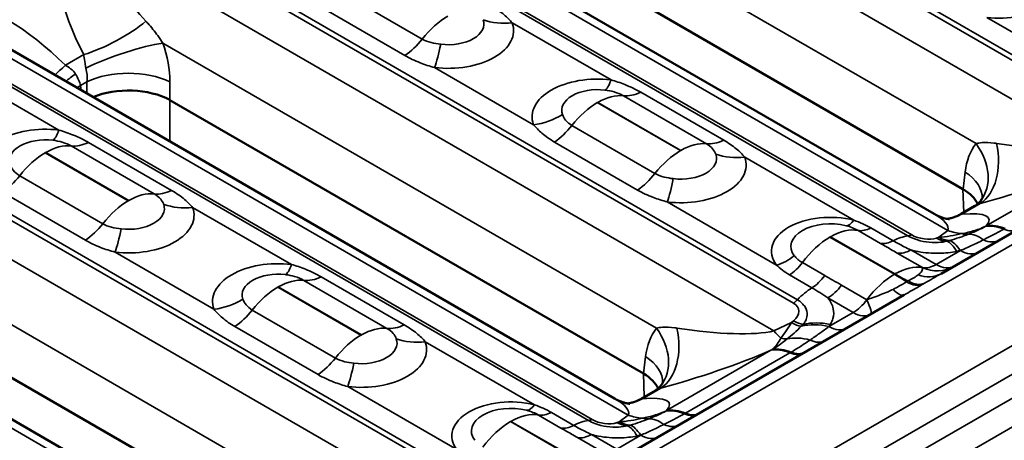
# Model space of a CAD drawing. Units: millimetres. Extents: x 40 to 4231, y -199 to 1148.
# Drawn here: x 931 to 998, y 323 to 352 of the extents above; entities that cross this region are included whole.
import ezdxf

# ---------------------------------------------------------------- set-up
doc = ezdxf.new("R2010")
doc.units = ezdxf.units.MM
doc.header["$LTSCALE"] = 4
doc.layers.add('Sichtbar (ISO)', color=7, linetype='Continuous', lineweight=50)
doc.layers.add('Sichtbar schmal (ISO)', color=7, linetype='Continuous', lineweight=35)

msp = doc.modelspace()

# ---------------------------------------------------------------- linework, layer by layer
at = {"layer": 'Sichtbar (ISO)'}
for p, q in [((993.695, 338.728), (951.79, 362.922)), ((995.666, 340.415), (963.421, 359.032)), ((971.938, 326.167), (930.033, 350.361)), ((973.909, 327.854), (941.664, 346.47)), ((994.17, 334.653), (1013.42, 345.767)), ((996.476, 339.263), (995.533, 338.719)), ((950.181, 313.605), (908.276, 337.799)), ((952.152, 315.292), (919.907, 333.909)), ((972.413, 322.092), (991.663, 333.206)), ((974.719, 326.702), (973.776, 326.157))]:
    msp.add_line(p, q, dxfattribs=at)
for centre, major_axis, ratio, start_param, end_param in [((938.836, 344.921), (4, 0), 0.547837, 0.787831, 2.217337), ((938.836, 308.107), (2.721, 38.397), 0.076357, 6.246049, 6.248329), ((993.966, 301.401), (1.588, 39.048), 0.07408, 6.24208, 6.244361), ((992.833, 338.868), (-4.004, 0.181), 0.575863, 3.455493, 3.950572), ((972.209, 288.839), (1.588, 39.048), 0.07408, 6.24208, 6.244361), ((971.076, 326.307), (-4.004, 0.181), 0.575863, 3.455493, 3.950572)]:
    msp.add_ellipse(centre, major_axis=major_axis, ratio=ratio, start_param=start_param, end_param=end_param, dxfattribs=at)
for points, knots in [([(996.851, 339.596), (996.821, 339.559), (996.792, 339.525), (996.734, 339.465), (996.707, 339.438), (996.654, 339.39), (996.628, 339.369), (996.58, 339.331), (996.558, 339.315), (996.515, 339.286), (996.495, 339.274), (996.476, 339.263)], [0, 0, 0, 0, 0.0361543, 0.0361543, 0.0723087, 0.0723087, 0.108463, 0.108463, 0.1446174, 0.1446174, 0.1807717, 0.1807717, 0.1807717, 0.1807717]), ([(996.851, 339.596), (996.887, 339.641), (996.915, 339.683), (996.956, 339.75), (996.969, 339.776), (996.983, 339.808), (996.986, 339.816), (996.986, 339.816)], [1.0246679, 1.0246679, 1.0246679, 1.0246679, 1.119931, 1.119931, 1.215194, 1.215194, 1.3006542, 1.3006542, 1.3006542, 1.3006542]), ([(993.695, 338.728), (993.925, 338.596), (994.109, 338.522), (994.406, 338.42), (994.514, 338.395), (994.684, 338.362), (994.727, 338.359), (994.738, 338.359), (994.739, 338.358), (994.739, 338.358)], [0.7853982, 0.7853982, 0.7853982, 0.7853982, 0.8526104, 0.8526104, 0.9245136, 0.9245136, 1.0143116, 1.0143116, 1.0275907, 1.0275907, 1.0275907, 1.0275907]), ([(994.6, 338.379), (994.667, 338.391), (994.736, 338.405), (994.89, 338.444), (994.974, 338.47), (995.142, 338.529), (995.224, 338.563), (995.384, 338.637), (995.461, 338.677), (995.533, 338.719)], [9.2831224, 9.2831224, 9.2831224, 9.2831224, 9.3080878, 9.3080878, 9.338122, 9.338122, 9.3681562, 9.3681562, 9.3981904, 9.3981904, 9.3981904, 9.3981904]), ([(975.093, 327.034), (975.13, 327.08), (975.158, 327.121), (975.199, 327.189), (975.212, 327.215), (975.226, 327.247), (975.229, 327.255), (975.229, 327.255)], [1.0246679, 1.0246679, 1.0246679, 1.0246679, 1.119931, 1.119931, 1.215194, 1.215194, 1.3006542, 1.3006542, 1.3006542, 1.3006542]), ([(975.093, 327.034), (975.064, 326.997), (975.034, 326.964), (974.977, 326.903), (974.95, 326.877), (974.897, 326.828), (974.871, 326.807), (974.823, 326.77), (974.8, 326.753), (974.758, 326.725), (974.738, 326.712), (974.719, 326.702)], [0, 0, 0, 0, 0.0361543, 0.0361543, 0.0723087, 0.0723087, 0.108463, 0.108463, 0.1446174, 0.1446174, 0.1807717, 0.1807717, 0.1807717, 0.1807717]), ([(971.938, 326.167), (972.168, 326.034), (972.352, 325.961), (972.649, 325.858), (972.757, 325.834), (972.927, 325.801), (972.97, 325.798), (972.981, 325.797), (972.982, 325.797), (972.982, 325.797)], [0.7853982, 0.7853982, 0.7853982, 0.7853982, 0.8526104, 0.8526104, 0.9245136, 0.9245136, 1.0143116, 1.0143116, 1.0275907, 1.0275907, 1.0275907, 1.0275907]), ([(972.843, 325.817), (972.91, 325.829), (972.979, 325.844), (973.132, 325.883), (973.217, 325.909), (973.385, 325.968), (973.467, 326.002), (973.627, 326.075), (973.704, 326.115), (973.776, 326.157)], [9.2831224, 9.2831224, 9.2831224, 9.2831224, 9.3080878, 9.3080878, 9.338122, 9.338122, 9.3681562, 9.3681562, 9.3981904, 9.3981904, 9.3981904, 9.3981904])]:
    msp.add_open_spline(points, degree=3, knots=knots, dxfattribs=at)
at = {"layer": 'Sichtbar schmal (ISO)'}
for p, q in [((1504.278, 628.352), (940.855, 303.06)), ((946.803, 299.626), (1510.226, 624.918)), ((1511.426, 623.651), (948.003, 298.359)), ((948.706, 297.142), (1512.129, 622.434)), ((1512.626, 620.761), (949.203, 295.469)), ((960.974, 371.136), (1005.889, 345.205)), ((961.233, 371.374), (1006.147, 345.443)), ((1004.554, 343.318), (958.513, 369.9)), ((994.634, 337.59), (948.593, 364.172)), ((991.914, 337.225), (946.999, 363.157)), ((947.258, 363.217), (992.173, 337.286)), ((962.941, 362.907), (996.553, 343.501)), ((939.476, 358.813), (984.39, 332.881)), ((939.217, 358.575), (984.132, 332.643)), ((982.797, 330.757), (936.756, 357.338)), ((958.851, 350.616), (953.194, 353.882)), ((952.013, 352.756), (957.67, 349.49)), ((997.284, 352.095), (1004.719, 347.803)), ((972.877, 325.029), (926.836, 351.611)), ((971.702, 347.842), (964.97, 351.728)), ((925.501, 350.656), (970.415, 324.724)), ((970.157, 324.664), (925.242, 350.595)), ((941.184, 350.345), (974.796, 330.94)), ((934.545, 348.834), (935.795, 349.556)), ((926.671, 348.718), (934.106, 344.425)), ((959.688, 348.679), (966.42, 344.792)), ((936.014, 347.715), (935.577, 347.463)), ((935.577, 347.463), (935.617, 347.137)), ((936.014, 346.908), (936.014, 347.715)), ((941.657, 347.715), (941.657, 346.474)), ((978.196, 343.496), (972.539, 346.762)), ((973.72, 346.999), (979.376, 343.733)), ((917.46, 346.013), (962.375, 320.082)), ((917.719, 346.251), (962.633, 320.32)), ((941.664, 346.47), (941.664, 343.646)), ((970.768, 346.29), (976.425, 343.024)), ((976.461, 343.045), (970.804, 346.311)), ((961.04, 318.195), (914.999, 344.777)), ((969.033, 344.737), (974.69, 341.471)), ((934.943, 343.345), (940.6, 340.079)), ((941.78, 340.316), (936.123, 343.582)), ((973.509, 340.345), (967.853, 343.611)), ((938.829, 339.608), (933.172, 342.874)), ((933.208, 342.894), (938.864, 339.628)), ((988.244, 338.291), (980.809, 342.584)), ((997.24, 337.903), (1004.344, 342.005)), ((937.094, 338.055), (931.437, 341.321)), ((995.813, 341.572), (995.672, 340.411)), ((930.256, 340.195), (935.913, 336.929)), ((995.666, 340.415), (995.714, 338.823)), ((975.527, 339.534), (982.962, 335.241)), ((995.595, 338.71), (996.845, 339.431)), ((951.119, 312.467), (905.078, 339.049)), ((949.945, 335.28), (943.213, 339.167)), ((919.427, 337.784), (953.039, 318.378)), ((990.05, 336.714), (988.523, 337.595)), ((989.394, 337.771), (990.921, 336.89)), ((994.634, 337.59), (994.023, 337.128)), ((986.608, 337.146), (990.996, 334.612)), ((991.031, 334.633), (986.643, 337.166)), ((994.023, 337.128), (993.87, 337.077)), ((937.931, 336.117), (944.663, 332.23)), ((992.907, 335.063), (991.185, 336.057)), ((992.123, 336.272), (993.846, 335.278)), ((993.846, 335.278), (995.486, 336.225)), ((984.727, 335.404), (986.254, 334.522)), ((985.384, 333.693), (983.857, 334.575)), ((956.439, 330.934), (950.782, 334.2)), ((951.962, 334.437), (957.619, 331.171)), ((991.817, 334.096), (991.926, 334.158)), ((993.048, 334), (992.94, 333.937)), ((949.011, 333.729), (954.668, 330.463)), ((954.704, 330.483), (949.047, 333.749)), ((987.397, 333.87), (989.12, 332.876)), ((988.182, 332.007), (986.459, 333.002)), ((947.276, 332.176), (952.933, 328.91)), ((986.541, 331.06), (988.182, 332.007)), ((983.978, 331.329), (982.797, 330.757)), ((984.132, 331.455), (983.978, 331.329)), ((951.752, 327.784), (946.096, 331.05)), ((966.487, 325.73), (959.052, 330.022)), ((975.483, 325.342), (982.587, 329.443)), ((976.774, 325.166), (983.877, 329.267)), ((974.056, 329.01), (973.915, 327.85)), ((973.909, 327.854), (973.957, 326.262)), ((953.77, 326.972), (961.205, 322.68)), ((973.838, 326.148), (975.088, 326.87)), ((967.637, 325.21), (969.164, 324.328)), ((964.85, 324.584), (969.239, 322.051)), ((969.274, 322.071), (964.886, 324.605)), ((968.293, 324.152), (966.766, 325.034)), ((972.266, 324.567), (972.112, 324.516)), ((972.877, 325.029), (972.266, 324.567)), ((971.15, 322.501), (969.428, 323.496)), ((970.366, 323.711), (972.088, 322.716)), ((972.088, 322.716), (973.729, 323.663))]:
    msp.add_line(p, q, dxfattribs=at)
for centre, major_axis, ratio, start_param, end_param in [((943.119, 348.936), (-7.949, 10.067), 0.454523, 0.311808, 1.168204), ((944.689, 350.746), (-7.785, 6.891), 0.239098, 0.129672, 1.15462), ((998.2, 354.616), (4.461, 0), 0.57735, 4.505617, 6.489957), ((932.258, 342.665), (-7.949, 10.067), 0.454523, 4.982614, 5.83901), ((960.586, 348.25), (-2.4, -4.157), 0.57735, 3.926991, 4.463667), ((937.365, 351.366), (-3.553, -1.837), 0.266849, 0.98062, 2.273269), ((960.604, 351.2), (4.461, 0), 0.57735, 4.505617, 6.489957), ((960.604, 351.645), (2.445, 0), 0.57735, 4.505617, 6.489957), ((964.97, 354.994), (-3.76, -1.366), 0.799104, 0.759868, 1.288225), ((938.362, 348.944), (3.778, 1.314), 0.158721, 0.674017, 2.208575), ((937.404, 349.805), (2.659, -5.387), 0.616101, 0.895346, 1.371661), ((957.405, 352.588), (-2, -3.464), 0.57735, 0.879502, 1.322074), ((959.688, 351.945), (-0.481, -3.971), 0.167628, 0.625666, 1.154023), ((936.115, 350.644), (-2.805, -2.852), 0.046812, 0.569464, 0.929956), ((934.583, 348.404), (-0.593, 1.939), 0.679495, 4.152182, 4.628497), ((937.658, 348.538), (3.63, 1.679), 0.227598, 2.189527, 2.470338), ((934.187, 348.175), (1.261, -1.576), 0.447974, 0.787122, 1.263437), ((938.836, 346.314), (4, 0), 0.494195, 0.787831, 2.353761), ((970.786, 345.321), (-4.461, 0), 0.57735, 4.505617, 6.489957), ((938.399, 346.062), (-3.971, -0.481), 0.574548, 5.430745, 5.518051), ((971.702, 351.108), (-0.481, -3.971), 0.167628, 0.097308, 0.625666), ((970.786, 345.766), (-2.445, 0), 0.57735, 4.505617, 6.489957), ((970.804, 342.392), (2.4, 4.157), 0.57735, 0.248722, 0.785398), ((973.985, 350.403), (-2, -3.464), 0.57735, 0.248722, 0.691295), ((970.768, 342.371), (-2.4, -4.157), 0.57735, 3.926991, 4.463667), ((970.786, 346.301), (-0.0251, 0), 0.57735, 3.926991, 7.068583), ((966.42, 348.058), (-3.76, -1.366), 0.799104, 1.288225, 1.816582), ((933.19, 341.904), (-4.461, 0), 0.57735, 4.505617, 6.489957), ((967.587, 346.709), (-2, -3.464), 0.57735, 0.879502, 1.322074), ((934.106, 347.691), (-0.481, -3.971), 0.167628, 0.097308, 0.625666), ((933.19, 342.349), (-2.445, 0), 0.57735, 4.505617, 6.489957), ((933.208, 338.975), (2.4, 4.157), 0.57735, 0.248722, 0.785398), ((936.389, 346.987), (-2, -3.464), 0.57735, 0.248722, 0.691295), ((976.461, 339.126), (2.4, 4.157), 0.57735, 0.248722, 0.785398), ((979.642, 347.138), (-2, -3.464), 0.57735, 0.248722, 0.691295), ((1000.024, 338.774), (-2.659, 5.387), 0.616101, 0.279404, 0.755719), ((993.731, 342.1), (3.119, -2.504), 0.757385, 0, 1.233694), ((995.275, 343.054), (1.028, -3.866), 0.676025, 0.218539, 1.511188), ((997.562, 345.342), (7.952, -1.413), 0.214961, 4.79864, 5.823588), ((933.172, 338.954), (-2.4, -4.157), 0.57735, 3.926991, 4.463667), ((933.19, 342.884), (-0.0251, 0), 0.57735, 3.926991, 7.068583), ((976.425, 339.105), (-2.4, -4.157), 0.57735, 3.926991, 4.463667), ((976.443, 342.5), (2.445, 0), 0.57735, 4.505617, 6.489957), ((976.443, 343.035), (0.0251, 0), 0.57735, 3.926991, 7.068583), ((980.809, 345.85), (3.76, 1.366), 0.799104, 3.90146, 4.429818), ((976.443, 342.055), (4.461, 0), 0.57735, 4.505617, 6.489957), ((999.132, 341.719), (9.16, 2.938), 0.161244, 4.408659, 5.265056), ((929.991, 343.293), (2, 3.464), 0.57735, 4.021094, 4.463667), ((973.244, 343.443), (2, 3.464), 0.57735, 4.021094, 4.463667), ((992.991, 340.17), (3.971, -0.481), 0.574548, 0.039121, 0.852441), ((975.527, 342.8), (0.481, 3.971), 0.167628, 3.767258, 4.295615), ((938.864, 335.709), (2.4, 4.157), 0.57735, 0.248722, 0.785398), ((942.046, 343.721), (-2, -3.464), 0.57735, 0.248722, 0.691295), ((938.829, 335.688), (-2.4, -4.157), 0.57735, 3.926991, 4.463667), ((938.847, 339.083), (2.445, 0), 0.57735, 4.505617, 6.489957), ((938.847, 339.618), (0.0251, 0), 0.57735, 3.926991, 7.068583), ((943.213, 342.433), (-3.76, -1.366), 0.799104, 0.759868, 1.288225), ((938.847, 338.638), (4.461, 0), 0.57735, 4.505617, 6.489957), ((986.625, 336.176), (-4.005, 0), 0.57735, 4.296258, 6.699317), ((986.701, 339.072), (7.952, -1.413), 0.214961, 6.242467, 6.818426), ((994.025, 342.333), (0.304, -3.988), 0.896061, 0.077732, 0.368129), ((988.271, 335.448), (9.16, 2.938), 0.161244, 6.021039, 6.877435), ((935.647, 340.027), (-2, -3.464), 0.57735, 0.879502, 1.322074), ((986.625, 336.503), (-2.678, 0), 0.57735, 4.296258, 6.699317), ((988.244, 340.251), (-0.593, -2.325), 0.330048, 0.072425, 0.658111), ((998.875, 333.865), (-2.17, 3.828), 0.571988, 5.643046, 6.083478), ((998.967, 333.918), (-2.2, 3.811), 0.57735, 5.638563, 6.086252), ((937.931, 339.383), (-0.481, -3.971), 0.167628, 0.625666, 1.154023), ((986.643, 333.247), (2.4, 4.157), 0.57735, 0.19828, 0.785398), ((989.463, 339.77), (-1.2, -2.078), 0.57735, 0.19828, 0.744421), ((990.793, 333.227), (-2.2, -3.811), 0.57735, 3.55848, 3.886014), ((992.525, 339.406), (-1.2, -2.078), 0.57735, 0.416888, 0.575959), ((993.021, 337.567), (-1.197, 0.184), 0.446201, 0.853983, 2.424779), ((994.611, 340.663), (5.821, 1.227), 0.57488, 4.491379, 4.758712), ((995.222, 341.125), (-2.414, 3.189), 0.825511, 2.234154, 2.501488), ((995.367, 339.625), (0.945, -2.206), 0.646401, 5.825576, 6.105458), ((997.289, 333.167), (-1.536, 4.123), 0.442624, 5.681954, 6.132181), ((998.207, 339.755), (1.2, -2.078), 0.57911, 5.638459, 6.283185), ((986.608, 333.226), (-2.4, -4.157), 0.57735, 3.926991, 4.514109), ((986.625, 337.156), (-0.0251, 0), 0.57735, 3.926991, 7.068583), ((990.99, 338.888), (-1.2, -2.078), 0.57735, 0.19828, 0.744421), ((994.222, 339.198), (0.756, -2.278), 0.684772, 5.626859, 6.041259), ((994.376, 339.249), (0.756, -2.278), 0.684772, 5.626859, 6.058174), ((1014.477, 345.92), (-22.536, -9.406), 0.06387, 0.463099, 0.480014), ((995.243, 332.581), (-0.891, 4.309), 0.275259, 5.638997, 6.100566), ((995.478, 332.63), (-0.937, 4.299), 0.28845, 5.635954, 6.112542), ((996.928, 339.017), (1.2, -2.078), 0.603604, 5.593627, 6.283185), ((992.123, 338.232), (-1.2, -2.078), 0.57735, 0.199713, 0.785398), ((1014.477, 349.513), (-23.508, -12.979), 0.178069, 0.52139, 0.538305), ((995.486, 338.184), (1.2, -2.078), 0.57735, 5.497787, 6.283185), ((949.029, 332.759), (-4.461, 0), 0.57735, 4.505617, 6.489957), ((949.945, 338.546), (-0.481, -3.971), 0.167628, 0.097308, 0.625666), ((982.962, 337.201), (-1.906, -1.459), 0.746816, 1.051476, 1.637161), ((983.787, 336.492), (-1.2, -2.078), 0.57735, 0.826375, 1.372516), ((993.846, 337.237), (-1.2, -2.078), 0.57735, 0.199713, 0.785398), ((993.846, 337.237), (1.2, -2.078), 0.57735, 5.497787, 6.283185), ((949.029, 333.205), (-2.445, 0), 0.57735, 4.505617, 6.489957), ((990.996, 330.693), (-2.4, -4.157), 0.57735, 3.926991, 4.512676), ((991.031, 330.713), (2.4, 4.157), 0.57735, 0.199713, 0.785398), ((992.97, 336.732), (1.2, -2.078), 0.816049, 5.493561, 6.283185), ((993.846, 337.237), (1.2, -2.078), 0.979696, 5.342526, 6.283185), ((949.047, 329.83), (2.4, 4.157), 0.57735, 0.248722, 0.785398), ((952.228, 337.842), (-2, -3.464), 0.57735, 0.248722, 0.691295), ((985.314, 335.611), (-1.2, -2.078), 0.57735, 0.826375, 1.372516), ((991.817, 336.055), (1.2, -2.078), 0.57735, 5.497787, 6.220521), ((991.926, 336.118), (1.2, -2.078), 0.57735, 5.497787, 6.220521), ((949.011, 329.81), (-2.4, -4.157), 0.57735, 3.926991, 4.463667), ((949.029, 333.739), (-0.0251, 0), 0.57735, 3.926991, 7.068583), ((985.511, 330.177), (2.2, 3.811), 0.57735, 0.826375, 1.153909), ((986.459, 334.962), (1.2, 2.078), 0.57735, 3.926991, 4.512676), ((990.463, 335.284), (1.2, -2.078), 0.272911, 5.493561, 6.283185), ((944.663, 335.496), (-3.76, -1.366), 0.799104, 1.288225, 1.816582), ((983.779, 334.356), (1.2, 2.078), 0.57735, 4.13643, 4.295501), ((983.283, 331.945), (1.185, 0.278), 0.680497, 5.339628, 6.910424), ((988.182, 333.967), (-1.2, -2.078), 0.57735, 0.785398, 1.371084), ((988.182, 333.967), (1.2, -2.078), 0.137544, 0, 0.940659), ((945.83, 334.148), (-2, -3.464), 0.57735, 0.879502, 1.322074), ((988.182, 333.967), (1.2, -2.078), 0.57735, 5.497787, 6.283185), ((983.39, 334.184), (2.082, 5.206), 0.317986, 3.996251, 4.263584), ((983.625, 333.042), (1.525, -1.853), 0.444696, 5.41288, 5.844196), ((983.779, 333.168), (1.525, -1.853), 0.444696, 5.41288, 5.827281), ((986.544, 327.472), (3.682, -2.408), 0.763848, 2.034132, 2.510719), ((963.525, 316.503), (22.519, 16.458), 0.064288, 5.880268, 5.897182), ((986.63, 327.608), (3.739, -2.319), 0.7687, 2.015682, 2.477251), ((963.525, 320.096), (23.508, 12.979), 0.178069, 5.958859, 5.975774), ((954.704, 326.564), (2.4, 4.157), 0.57735, 0.248722, 0.785398), ((957.885, 334.576), (-2, -3.464), 0.57735, 0.248722, 0.691295), ((978.267, 326.213), (-2.659, 5.387), 0.616101, 0.279404, 0.755719), ((971.974, 329.538), (3.119, -2.504), 0.757385, 0, 1.233694), ((973.518, 330.493), (1.028, -3.866), 0.676025, 0.218539, 1.511188), ((975.805, 332.781), (7.952, -1.413), 0.214961, 4.79864, 5.823588), ((982.209, 333.612), (-1.744, 3.6), 0.252833, 2.35526, 2.622594), ((986.541, 333.02), (1.2, -2.078), 0.57735, 5.497787, 6.283185), ((954.668, 326.544), (-2.4, -4.157), 0.57735, 3.926991, 4.463667), ((954.686, 329.493), (4.461, 0), 0.57735, 4.505617, 6.489957), ((954.686, 329.939), (2.445, 0), 0.57735, 4.505617, 6.489957), ((954.686, 330.473), (0.0251, 0), 0.57735, 3.926991, 7.068583), ((959.052, 333.288), (3.76, 1.366), 0.799104, 3.90146, 4.429818), ((982.634, 332.274), (1.41, -1.942), 0.498831, 5.696379, 5.976261), ((985.614, 326.427), (-2.934, 3.279), 0.686113, 5.464755, 5.914982), ((985.053, 332.161), (1.2, -2.078), 0.550486, 5.593627, 6.283185), ((977.375, 329.158), (9.16, 2.938), 0.161244, 4.408659, 5.265056), ((984.314, 325.458), (-2.2, 3.811), 0.57735, 5.638563, 6.086252), ((984.405, 325.511), (-2.231, 3.793), 0.582664, 5.6338, 6.074232), ((983.639, 331.344), (1.2, -2.078), 0.57735, 5.638563, 6.283185), ((983.725, 331.394), (1.2, -2.078), 0.575588, 5.638459, 6.283185), ((951.487, 330.882), (2, 3.464), 0.57735, 4.021094, 4.463667), ((953.77, 330.238), (0.481, 3.971), 0.167628, 3.767258, 4.295615), ((971.234, 327.609), (3.971, -0.481), 0.574548, 0.039121, 0.852441), ((964.868, 323.615), (-4.005, 0), 0.57735, 4.296258, 6.699317), ((964.944, 326.51), (7.952, -1.413), 0.214961, 6.242467, 6.818426), ((972.268, 329.771), (0.304, -3.988), 0.896061, 0.077732, 0.368129), ((966.514, 322.887), (9.16, 2.938), 0.161244, 6.021039, 6.877435), ((964.868, 323.941), (-2.678, 0), 0.57735, 4.296258, 6.699317), ((966.487, 327.689), (-0.593, -2.325), 0.330048, 0.072425, 0.658111), ((967.706, 327.208), (-1.2, -2.078), 0.57735, 0.19828, 0.744421), ((977.118, 321.304), (-2.17, 3.828), 0.571988, 5.643046, 6.083478), ((977.21, 321.356), (-2.2, 3.811), 0.57735, 5.638563, 6.086252), ((976.536, 327.243), (1.2, -2.078), 0.57735, 5.638563, 6.283185), ((964.85, 320.665), (-2.4, -4.157), 0.57735, 3.926991, 4.514109), ((964.868, 324.594), (-0.0251, 0), 0.57735, 3.926991, 7.068583), ((964.886, 320.685), (2.4, 4.157), 0.57735, 0.19828, 0.785398), ((969.036, 320.665), (-2.2, -3.811), 0.57735, 3.55848, 3.886014), ((970.768, 326.845), (-1.2, -2.078), 0.57735, 0.416888, 0.575959), ((971.264, 325.006), (-1.197, 0.184), 0.446201, 0.853983, 2.424779), ((972.465, 326.636), (0.756, -2.278), 0.684772, 5.626859, 6.041259), ((972.854, 328.101), (5.821, 1.227), 0.57488, 4.491379, 4.758712), ((972.619, 326.687), (0.756, -2.278), 0.684772, 5.626859, 6.058174), ((973.465, 328.563), (-2.414, 3.189), 0.825511, 2.234154, 2.501488), ((973.61, 327.064), (0.945, -2.206), 0.646401, 5.825576, 6.105458), ((975.532, 320.606), (-1.536, 4.123), 0.442624, 5.681954, 6.132181), ((976.45, 327.194), (1.2, -2.078), 0.57911, 5.638459, 6.283185), ((969.233, 326.326), (-1.2, -2.078), 0.57735, 0.19828, 0.744421), ((992.72, 333.359), (-22.536, -9.406), 0.06387, 0.463099, 0.480014), ((973.486, 320.019), (-0.891, 4.309), 0.275259, 5.638997, 6.100566), ((973.721, 320.069), (-0.937, 4.299), 0.28845, 5.635954, 6.112542), ((975.17, 326.455), (1.2, -2.078), 0.603604, 5.593627, 6.283185), ((970.366, 325.67), (-1.2, -2.078), 0.57735, 0.199713, 0.785398), ((992.72, 336.952), (-23.508, -12.979), 0.178069, 0.52139, 0.538305), ((973.729, 325.623), (1.2, -2.078), 0.57735, 5.497787, 6.283185)]:
    msp.add_ellipse(centre, major_axis=major_axis, ratio=ratio, start_param=start_param, end_param=end_param, dxfattribs=at)
for points, knots in [([(964.97, 351.728), (964.816, 351.91), (964.635, 352.09), (964.169, 352.478), (963.87, 352.685), (963.537, 352.877)], [-1.327526, -1.327526, -1.327526, -1.327526, -1.1791553, -1.1791553, -1.0023641, -1.0023641, -1.0023641, -1.0023641]), ([(940.035, 351.829), (940.075, 351.785), (940.115, 351.74), (940.404, 351.415), (940.63, 351.13), (940.959, 350.68), (941.076, 350.51), (941.184, 350.345)], [-0.3309449, -0.3309449, -0.3309449, -0.3309449, -0.3014893, -0.3014893, -0.1159574, -0.1159574, 0, 0, 0, 0]), ([(960.102, 350.263), (959.879, 350.29), (959.66, 350.327), (959.232, 350.437), (959.025, 350.515), (958.851, 350.616)], [0, 0, 0, 0, 0.1559242, 0.1559242, 0.3251619, 0.3251619, 0.3251619, 0.3251619]), ([(935.945, 348.643), (935.921, 348.744), (935.901, 348.85), (935.856, 349.13), (935.835, 349.306), (935.804, 349.502), (935.799, 349.529), (935.795, 349.556)], [0, 0, 0, 0, 0.1159574, 0.1159574, 0.3014893, 0.3014893, 0.3309449, 0.3309449, 0.3309449, 0.3309449]), ([(957.67, 349.49), (957.989, 349.306), (958.338, 349.143), (959.023, 348.879), (959.357, 348.772), (959.688, 348.679)], [-0.3251619, -0.3251619, -0.3251619, -0.3251619, -0.1559242, -0.1559242, 0, 0, 0, 0]), ([(934.545, 348.834), (934.672, 348.763), (934.794, 348.687), (935.042, 348.495), (935.16, 348.374), (935.241, 348.237)], [9.2480195, 9.2480195, 9.2480195, 9.2480195, 9.393898, 9.393898, 9.5789653, 9.5789653, 9.5789653, 9.5789653]), ([(971.702, 347.842), (972.016, 347.753), (972.334, 347.644), (973.02, 347.368), (973.387, 347.191), (973.72, 346.999)], [-1.327526, -1.327526, -1.327526, -1.327526, -1.1791553, -1.1791553, -1.0023641, -1.0023641, -1.0023641, -1.0023641]), ([(972.539, 346.762), (972.357, 346.867), (972.139, 346.956), (971.708, 347.08), (971.5, 347.122), (971.288, 347.148)], [1.0023641, 1.0023641, 1.0023641, 1.0023641, 1.1791553, 1.1791553, 1.327526, 1.327526, 1.327526, 1.327526]), ([(968.393, 345.476), (968.44, 345.348), (968.51, 345.217), (968.716, 344.962), (968.858, 344.838), (969.033, 344.737)], [0, 0, 0, 0, 0.1559242, 0.1559242, 0.3251619, 0.3251619, 0.3251619, 0.3251619]), ([(967.853, 343.611), (967.534, 343.795), (967.246, 344.001), (966.774, 344.404), (966.582, 344.601), (966.42, 344.792)], [-0.3251619, -0.3251619, -0.3251619, -0.3251619, -0.1559242, -0.1559242, 0, 0, 0, 0]), ([(936.123, 343.582), (935.804, 343.766), (935.455, 343.936), (934.77, 344.217), (934.436, 344.331), (934.106, 344.425)], [-0.3251619, -0.3251619, -0.3251619, -0.3251619, -0.1559242, -0.1559242, 0, 0, 0, 0]), ([(933.692, 343.731), (933.915, 343.704), (934.133, 343.659), (934.561, 343.532), (934.768, 343.446), (934.943, 343.345)], [0, 0, 0, 0, 0.1559242, 0.1559242, 0.3251619, 0.3251619, 0.3251619, 0.3251619]), ([(978.836, 342.79), (978.789, 342.919), (978.719, 343.041), (978.513, 343.279), (978.371, 343.395), (978.196, 343.496)], [0, 0, 0, 0, 0.1559242, 0.1559242, 0.3251619, 0.3251619, 0.3251619, 0.3251619]), ([(979.376, 343.733), (979.695, 343.548), (979.983, 343.35), (980.455, 342.963), (980.647, 342.774), (980.809, 342.584)], [-0.3251619, -0.3251619, -0.3251619, -0.3251619, -0.1559242, -0.1559242, 0, 0, 0, 0]), ([(997.945, 343.518), (997.895, 343.526), (997.845, 343.533), (997.489, 343.579), (997.206, 343.589), (996.81, 343.558), (996.672, 343.535), (996.553, 343.501)], [-0.3309449, -0.3309449, -0.3309449, -0.3309449, -0.3014893, -0.3014893, -0.1159574, -0.1159574, 0, 0, 0, 0]), ([(931.437, 341.321), (931.254, 341.426), (931.107, 341.556), (930.907, 341.813), (930.842, 341.937), (930.797, 342.06)], [1.0023641, 1.0023641, 1.0023641, 1.0023641, 1.1791553, 1.1791553, 1.327526, 1.327526, 1.327526, 1.327526]), ([(974.69, 341.471), (974.872, 341.366), (975.09, 341.285), (975.521, 341.178), (975.729, 341.144), (975.941, 341.119)], [1.0023641, 1.0023641, 1.0023641, 1.0023641, 1.1791553, 1.1791553, 1.327526, 1.327526, 1.327526, 1.327526]), ([(940.6, 340.079), (940.782, 339.974), (940.93, 339.852), (941.13, 339.612), (941.195, 339.496), (941.239, 339.373)], [1.0023641, 1.0023641, 1.0023641, 1.0023641, 1.1791553, 1.1791553, 1.327526, 1.327526, 1.327526, 1.327526]), ([(943.213, 339.167), (943.059, 339.348), (942.878, 339.528), (942.412, 339.916), (942.113, 340.124), (941.78, 340.316)], [-1.327526, -1.327526, -1.327526, -1.327526, -1.1791553, -1.1791553, -1.0023641, -1.0023641, -1.0023641, -1.0023641]), ([(975.527, 339.534), (975.213, 339.623), (974.895, 339.724), (974.209, 339.984), (973.843, 340.153), (973.509, 340.345)], [-1.327526, -1.327526, -1.327526, -1.327526, -1.1791553, -1.1791553, -1.0023641, -1.0023641, -1.0023641, -1.0023641]), ([(996.476, 339.263), (996.566, 339.315), (996.665, 339.362), (996.794, 339.413), (996.819, 339.422), (996.845, 339.431)], [0.1807717, 0.1807717, 0.1807717, 0.1807717, 0.3014893, 0.3014893, 0.3309449, 0.3309449, 0.3309449, 0.3309449]), ([(995.595, 338.71), (995.573, 338.726), (995.555, 338.73), (995.535, 338.719), (995.534, 338.719), (995.533, 338.719)], [9.2480195, 9.2480195, 9.2480195, 9.2480195, 9.393898, 9.393898, 9.3981904, 9.3981904, 9.3981904, 9.3981904]), ([(938.345, 337.702), (938.122, 337.729), (937.903, 337.765), (937.475, 337.875), (937.268, 337.954), (937.094, 338.055)], [0, 0, 0, 0, 0.1559242, 0.1559242, 0.3251619, 0.3251619, 0.3251619, 0.3251619]), ([(988.523, 337.595), (988.407, 337.663), (988.278, 337.724), (988.004, 337.832), (987.859, 337.879), (987.708, 337.917)], [0, 0, 0, 0, 0.0925321, 0.0925321, 0.1850642, 0.1850642, 0.1850642, 0.1850642]), ([(988.244, 338.291), (988.448, 338.221), (988.648, 338.141), (989.034, 337.967), (989.219, 337.872), (989.394, 337.771)], [-0.1850642, -0.1850642, -0.1850642, -0.1850642, -0.0925321, -0.0925321, 0, 0, 0, 0]), ([(997.183, 337.863), (997.193, 337.87), (997.202, 337.877), (997.221, 337.89), (997.231, 337.897), (997.24, 337.903)], [0, 0, 0, 0, 0.00813621, 0.00813621, 0.01627242, 0.01627242, 0.01627242, 0.01627242]), ([(991.914, 337.225), (992.05, 337.147), (992.203, 337.076), (992.621, 336.921), (992.893, 336.855), (993.442, 336.773), (993.719, 336.762), (994.193, 336.788), (994.397, 336.818), (994.583, 336.862)], [0, 0, 0, 0, 0.1043121, 0.1043121, 0.2712114, 0.2712114, 0.4533316, 0.4533316, 0.6061259, 0.6061259, 0.6061259, 0.6061259]), ([(994.765, 336.913), (994.983, 336.972), (995.202, 337.04), (995.63, 337.185), (995.839, 337.263), (996.046, 337.346)], [0, 0, 0, 0, 0.1301704, 0.1301704, 0.2549735, 0.2549735, 0.2549735, 0.2549735]), ([(997.183, 337.863), (996.942, 337.752), (996.711, 337.667), (996.155, 337.493), (995.849, 337.427), (995.585, 337.376)], [0.0031574, 0.0031574, 0.0031574, 0.0031574, 0.0651562, 0.0651562, 0.1617708, 0.1617708, 0.1617708, 0.1617708]), ([(996.046, 337.346), (996.309, 337.453), (996.503, 337.531), (996.87, 337.697), (997.034, 337.779), (997.183, 337.863)], [0, 0, 0, 0, 0.1248385, 0.1248385, 0.2496769, 0.2496769, 0.2496769, 0.2496769]), ([(997.055, 336.952), (997.289, 337.068), (997.529, 337.187), (997.995, 337.428), (998.22, 337.549), (998.443, 337.676)], [0, 0, 0, 0, 0.1196353, 0.1196353, 0.2305527, 0.2305527, 0.2305527, 0.2305527]), ([(998.443, 337.676), (998.457, 337.685), (998.472, 337.693), (998.501, 337.71), (998.516, 337.719), (998.531, 337.727)], [0, 0, 0, 0, 0.00759154, 0.00759154, 0.01517028, 0.01517028, 0.01517028, 0.01517028]), ([(935.913, 336.929), (936.232, 336.744), (936.581, 336.582), (937.266, 336.317), (937.6, 336.211), (937.931, 336.117)], [-0.3251619, -0.3251619, -0.3251619, -0.3251619, -0.1559242, -0.1559242, 0, 0, 0, 0]), ([(991.185, 336.057), (991.044, 336.138), (990.904, 336.22), (990.526, 336.438), (990.289, 336.576), (990.05, 336.714)], [0, 0, 0, 0, 0.0747158, 0.0747158, 0.2012731, 0.2012731, 0.2012731, 0.2012731]), ([(990.921, 336.89), (991.164, 336.749), (991.416, 336.614), (991.821, 336.413), (991.972, 336.341), (992.123, 336.272)], [-0.2012731, -0.2012731, -0.2012731, -0.2012731, -0.0747158, -0.0747158, 0, 0, 0, 0]), ([(995.486, 336.225), (995.741, 336.336), (995.997, 336.45), (996.52, 336.692), (996.788, 336.82), (997.055, 336.952)], [0, 0, 0, 0, 0.1260026, 0.1260026, 0.2589546, 0.2589546, 0.2589546, 0.2589546]), ([(995.243, 336.173), (994.86, 336.094), (994.455, 336.049), (993.563, 336.029), (993.074, 336.07), (992.446, 336.19), (992.282, 336.228), (992.123, 336.272)], [-0.6061259, -0.6061259, -0.6061259, -0.6061259, -0.4533316, -0.4533316, -0.2712114, -0.2712114, -0.2050696, -0.2050696, -0.2050696, -0.2050696]), ([(949.945, 335.28), (950.259, 335.191), (950.577, 335.083), (951.263, 334.806), (951.629, 334.629), (951.962, 334.437)], [-1.327526, -1.327526, -1.327526, -1.327526, -1.1791553, -1.1791553, -1.0023641, -1.0023641, -1.0023641, -1.0023641]), ([(950.782, 334.2), (950.6, 334.306), (950.382, 334.395), (949.951, 334.519), (949.743, 334.56), (949.531, 334.586)], [1.0023641, 1.0023641, 1.0023641, 1.0023641, 1.1791553, 1.1791553, 1.327526, 1.327526, 1.327526, 1.327526]), ([(990.996, 334.612), (991.137, 334.53), (991.278, 334.447), (991.554, 334.276), (991.69, 334.187), (991.817, 334.096)], [2.8461411, 2.8461411, 2.8461411, 2.8461411, 2.9210529, 2.9210529, 2.9972444, 2.9972444, 2.9972444, 2.9972444]), ([(991.926, 334.158), (991.766, 334.232), (991.612, 334.311), (991.316, 334.47), (991.173, 334.551), (991.031, 334.633)], [2.6943494, 2.6943494, 2.6943494, 2.6943494, 2.7712251, 2.7712251, 2.8461369, 2.8461369, 2.8461369, 2.8461369]), ([(991.926, 334.158), (992.07, 334.233), (992.201, 334.306), (992.43, 334.444), (992.528, 334.511), (992.61, 334.573)], [0, 0, 0, 0, 0.1081658, 0.1081658, 0.2163316, 0.2163316, 0.2163316, 0.2163316]), ([(992.61, 334.573), (992.663, 334.613), (992.708, 334.651), (992.845, 334.79), (992.89, 334.885), (992.912, 335), (992.913, 335.032), (992.907, 335.063)], [0.2162841, 0.2162841, 0.2162841, 0.2162841, 0.2857375, 0.2857375, 0.4711829, 0.4711829, 0.5484215, 0.5484215, 0.5484215, 0.5484215]), ([(994.17, 334.653), (994.002, 334.556), (993.824, 334.452), (993.449, 334.233), (993.252, 334.118), (993.048, 334)], [-0.2163316, -0.2163316, -0.2163316, -0.2163316, -0.1081658, -0.1081658, 0, 0, 0, 0]), ([(986.254, 334.522), (986.434, 334.418), (986.615, 334.315), (986.997, 334.099), (987.197, 333.985), (987.397, 333.87)], [0, 0, 0, 0, 0.0954754, 0.0954754, 0.2012727, 0.2012727, 0.2012727, 0.2012727]), ([(990.905, 333.588), (991.043, 333.656), (991.176, 333.724), (991.49, 333.894), (991.662, 333.996), (991.817, 334.096)], [0, 0, 0, 0, 0.086975, 0.086975, 0.2163314, 0.2163314, 0.2163314, 0.2163314]), ([(992.94, 333.937), (992.696, 333.797), (992.442, 333.652), (992.011, 333.406), (991.837, 333.306), (991.663, 333.206)], [-0.2163314, -0.2163314, -0.2163314, -0.2163314, -0.086975, -0.086975, 0, 0, 0, 0]), ([(986.459, 333.002), (986.289, 333.125), (986.108, 333.248), (985.746, 333.479), (985.567, 333.587), (985.384, 333.693)], [-0.2012727, -0.2012727, -0.2012727, -0.2012727, -0.0954754, -0.0954754, 0, 0, 0, 0]), ([(989.12, 332.876), (989.266, 332.927), (989.41, 332.979), (989.901, 333.159), (990.244, 333.289), (990.679, 333.48), (990.794, 333.534), (990.905, 333.588)], [-0.5484213, -0.5484213, -0.5484213, -0.5484213, -0.4715367, -0.4715367, -0.2862378, -0.2862378, -0.2162839, -0.2162839, -0.2162839, -0.2162839]), ([(946.636, 332.915), (946.683, 332.786), (946.753, 332.656), (946.959, 332.4), (947.101, 332.277), (947.276, 332.176)], [0, 0, 0, 0, 0.1559242, 0.1559242, 0.3251619, 0.3251619, 0.3251619, 0.3251619]), ([(984.785, 331.206), (984.844, 331.277), (984.894, 331.352), (984.999, 331.555), (985.039, 331.688), (985.059, 332.008), (985.019, 332.199), (984.803, 332.568), (984.627, 332.745), (984.39, 332.881)], [0, 0, 0, 0, 0.0906673, 0.0906673, 0.2357351, 0.2357351, 0.4243231, 0.4243231, 0.6061186, 0.6061186, 0.6061186, 0.6061186]), ([(986.459, 333.002), (986.648, 332.772), (986.776, 332.525), (986.881, 332.051), (986.874, 331.826), (986.773, 331.467), (986.712, 331.332), (986.63, 331.2)], [-0.4010501, -0.4010501, -0.4010501, -0.4010501, -0.2357351, -0.2357351, -0.0906673, -0.0906673, 0, 0, 0, 0]), ([(946.096, 331.05), (945.777, 331.234), (945.489, 331.439), (945.016, 331.843), (944.825, 332.04), (944.663, 332.23)], [-0.3251619, -0.3251619, -0.3251619, -0.3251619, -0.1559242, -0.1559242, 0, 0, 0, 0]), ([(957.079, 330.228), (957.032, 330.357), (956.962, 330.479), (956.756, 330.718), (956.614, 330.833), (956.439, 330.934)], [0, 0, 0, 0, 0.1559242, 0.1559242, 0.3251619, 0.3251619, 0.3251619, 0.3251619]), ([(957.619, 331.171), (957.938, 330.987), (958.226, 330.789), (958.698, 330.402), (958.89, 330.213), (959.052, 330.022)], [-0.3251619, -0.3251619, -0.3251619, -0.3251619, -0.1559242, -0.1559242, 0, 0, 0, 0]), ([(976.188, 330.956), (976.138, 330.964), (976.088, 330.971), (975.732, 331.018), (975.449, 331.027), (975.053, 330.996), (974.915, 330.973), (974.796, 330.94)], [-0.3309449, -0.3309449, -0.3309449, -0.3309449, -0.3014893, -0.3014893, -0.1159574, -0.1159574, 0, 0, 0, 0]), ([(983.686, 330.21), (983.852, 330.341), (984.013, 330.475), (984.34, 330.765), (984.504, 330.92), (984.655, 331.076)], [0, 0, 0, 0, 0.1205754, 0.1205754, 0.2549735, 0.2549735, 0.2549735, 0.2549735]), ([(985.251, 330.137), (985.471, 330.285), (985.686, 330.434), (986.119, 330.743), (986.335, 330.903), (986.541, 331.06)], [0, 0, 0, 0, 0.1242306, 0.1242306, 0.2589546, 0.2589546, 0.2589546, 0.2589546]), ([(983.272, 330.267), (983.199, 330.14), (983.117, 330.002), (982.923, 329.732), (982.813, 329.602), (982.682, 329.491)], [0, 0, 0, 0, 0.0808854, 0.0808854, 0.1586134, 0.1586134, 0.1586134, 0.1586134]), ([(982.682, 329.491), (982.829, 329.577), (982.978, 329.676), (983.298, 329.907), (983.457, 330.033), (983.686, 330.21)], [0, 0, 0, 0, 0.1248385, 0.1248385, 0.2496769, 0.2496769, 0.2496769, 0.2496769]), ([(983.965, 329.318), (984.184, 329.445), (984.396, 329.576), (984.825, 329.852), (985.041, 329.997), (985.251, 330.137)], [0, 0, 0, 0, 0.1097229, 0.1097229, 0.2305527, 0.2305527, 0.2305527, 0.2305527]), ([(982.587, 329.443), (982.603, 329.451), (982.618, 329.459), (982.65, 329.475), (982.666, 329.483), (982.682, 329.491)], [0, 0, 0, 0, 0.00813621, 0.00813621, 0.01627242, 0.01627242, 0.01627242, 0.01627242]), ([(983.877, 329.267), (983.892, 329.275), (983.907, 329.284), (983.936, 329.301), (983.951, 329.309), (983.965, 329.318)], [0, 0, 0, 0, 0.00757861, 0.00757861, 0.01517028, 0.01517028, 0.01517028, 0.01517028]), ([(952.933, 328.91), (953.115, 328.805), (953.333, 328.724), (953.763, 328.617), (953.972, 328.583), (954.184, 328.557)], [1.0023641, 1.0023641, 1.0023641, 1.0023641, 1.1791553, 1.1791553, 1.327526, 1.327526, 1.327526, 1.327526]), ([(953.77, 326.972), (953.456, 327.061), (953.138, 327.162), (952.452, 327.423), (952.085, 327.592), (951.752, 327.784)], [-1.327526, -1.327526, -1.327526, -1.327526, -1.1791553, -1.1791553, -1.0023641, -1.0023641, -1.0023641, -1.0023641]), ([(974.719, 326.702), (974.809, 326.754), (974.908, 326.801), (975.037, 326.851), (975.062, 326.861), (975.088, 326.87)], [0.1807717, 0.1807717, 0.1807717, 0.1807717, 0.3014893, 0.3014893, 0.3309449, 0.3309449, 0.3309449, 0.3309449]), ([(973.838, 326.148), (973.815, 326.164), (973.797, 326.169), (973.777, 326.158), (973.777, 326.158), (973.776, 326.157)], [9.2480195, 9.2480195, 9.2480195, 9.2480195, 9.393898, 9.393898, 9.3981904, 9.3981904, 9.3981904, 9.3981904]), ([(966.766, 325.034), (966.649, 325.101), (966.521, 325.162), (966.247, 325.27), (966.102, 325.317), (965.951, 325.356)], [0, 0, 0, 0, 0.0925321, 0.0925321, 0.1850642, 0.1850642, 0.1850642, 0.1850642]), ([(966.487, 325.73), (966.691, 325.659), (966.891, 325.58), (967.277, 325.406), (967.462, 325.311), (967.637, 325.21)], [-0.1850642, -0.1850642, -0.1850642, -0.1850642, -0.0925321, -0.0925321, 0, 0, 0, 0]), ([(975.426, 325.302), (975.185, 325.191), (974.954, 325.106), (974.398, 324.931), (974.092, 324.866), (973.828, 324.815)], [0.0031574, 0.0031574, 0.0031574, 0.0031574, 0.0651562, 0.0651562, 0.1617708, 0.1617708, 0.1617708, 0.1617708]), ([(974.288, 324.785), (974.552, 324.892), (974.746, 324.97), (975.113, 325.135), (975.277, 325.217), (975.426, 325.302)], [0, 0, 0, 0, 0.1248385, 0.1248385, 0.2496769, 0.2496769, 0.2496769, 0.2496769]), ([(975.426, 325.302), (975.435, 325.308), (975.445, 325.315), (975.464, 325.328), (975.474, 325.335), (975.483, 325.342)], [0, 0, 0, 0, 0.00813621, 0.00813621, 0.01627242, 0.01627242, 0.01627242, 0.01627242]), ([(976.686, 325.115), (976.7, 325.123), (976.715, 325.132), (976.744, 325.149), (976.759, 325.157), (976.774, 325.166)], [0, 0, 0, 0, 0.00759154, 0.00759154, 0.01517028, 0.01517028, 0.01517028, 0.01517028]), ([(970.157, 324.664), (970.293, 324.585), (970.446, 324.514), (970.864, 324.36), (971.136, 324.293), (971.685, 324.212), (971.962, 324.2), (972.436, 324.226), (972.64, 324.256), (972.826, 324.301)], [0, 0, 0, 0, 0.1043121, 0.1043121, 0.2712114, 0.2712114, 0.4533316, 0.4533316, 0.6061259, 0.6061259, 0.6061259, 0.6061259]), ([(973.008, 324.351), (973.226, 324.411), (973.445, 324.478), (973.873, 324.624), (974.082, 324.702), (974.288, 324.785)], [0, 0, 0, 0, 0.1301704, 0.1301704, 0.2549735, 0.2549735, 0.2549735, 0.2549735]), ([(975.298, 324.391), (975.532, 324.507), (975.772, 324.626), (976.238, 324.866), (976.463, 324.987), (976.686, 325.115)], [0, 0, 0, 0, 0.1196353, 0.1196353, 0.2305527, 0.2305527, 0.2305527, 0.2305527]), ([(969.428, 323.496), (969.287, 323.577), (969.146, 323.658), (968.769, 323.877), (968.532, 324.014), (968.293, 324.152)], [0, 0, 0, 0, 0.0747158, 0.0747158, 0.2012731, 0.2012731, 0.2012731, 0.2012731]), ([(969.164, 324.328), (969.407, 324.188), (969.659, 324.053), (970.064, 323.852), (970.215, 323.78), (970.366, 323.711)], [-0.2012731, -0.2012731, -0.2012731, -0.2012731, -0.0747158, -0.0747158, 0, 0, 0, 0]), ([(973.729, 323.663), (973.984, 323.774), (974.239, 323.889), (974.763, 324.131), (975.031, 324.259), (975.298, 324.391)], [0, 0, 0, 0, 0.1260026, 0.1260026, 0.2589546, 0.2589546, 0.2589546, 0.2589546]), ([(973.486, 323.612), (973.103, 323.532), (972.698, 323.487), (971.806, 323.467), (971.317, 323.509), (970.689, 323.629), (970.525, 323.667), (970.366, 323.711)], [-0.6061259, -0.6061259, -0.6061259, -0.6061259, -0.4533316, -0.4533316, -0.2712114, -0.2712114, -0.2050696, -0.2050696, -0.2050696, -0.2050696])]:
    msp.add_open_spline(points, degree=3, knots=knots, dxfattribs=at)
for points in [[(995.486, 336.225), (995.484, 336.224), (995.481, 336.224), (995.478, 336.223)], [(983.857, 334.575), (983.508, 334.776), (983.206, 335.006), (982.962, 335.241)], [(984.175, 335.878), (984.309, 335.703), (984.494, 335.538), (984.727, 335.404)], [(986.544, 331.065), (986.543, 331.063), (986.542, 331.062), (986.541, 331.06)], [(973.729, 323.663), (973.726, 323.663), (973.724, 323.662), (973.721, 323.662)]]:
    msp.add_open_spline(points, degree=3, dxfattribs=at)

doc.saveas('drawing.dxf')
